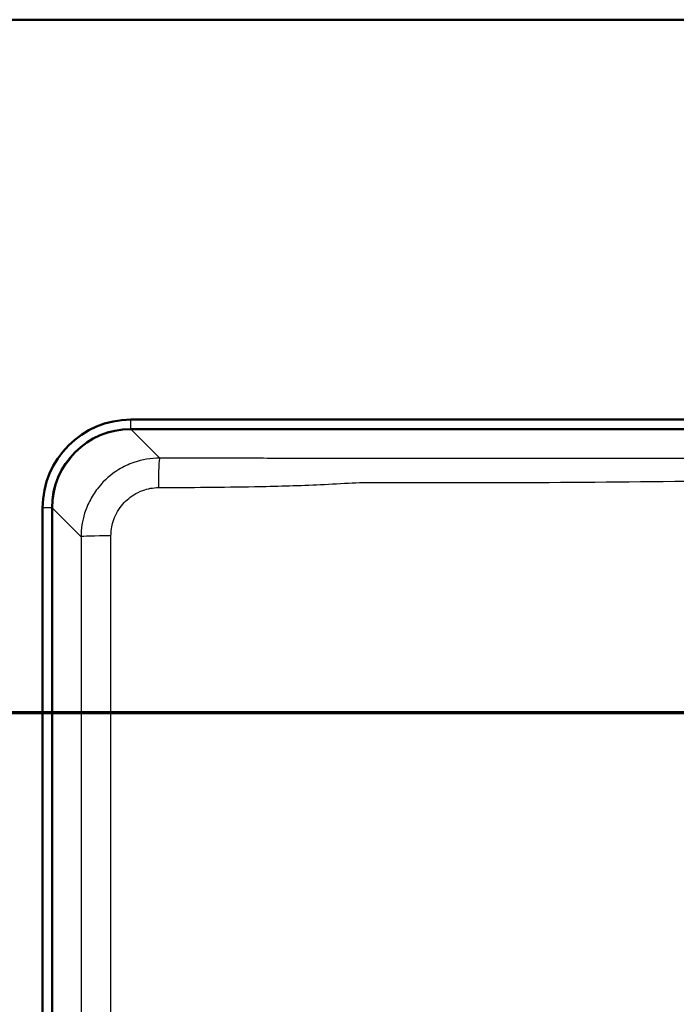
# Paper-space layout 'DF_1' of a CAD drawing. Units: millimetres. Extents: x 0 to 2100, y 0 to 4042.
# Drawn here: x 819 to 1028, y 3638 to 3950 of the extents above; entities that cross this region are included whole.
import ezdxf

# ---------------------------------------------------------------- set-up
doc = ezdxf.new("R2010")
doc.units = ezdxf.units.MM
doc.header["$LTSCALE"] = 10
for name, color, linetype, lineweight in [('Section View Lines(ISO)', 7, 'Continuous', 70), ('Visible Edges(ISO)', 7, 'Continuous', 50), ('Visible Tangent Edges(ISO)', 7, 'Continuous', 25)]:
    doc.layers.add(name, color=color, linetype=linetype, lineweight=lineweight)

# ---------------------------------------------------------------- blocks, each defined once
blk = doc.blocks.new('2dTransSection0')
at = {"layer": 'Section View Lines(ISO)', "linetype": 'Continuous'}
blk.add_line((52.669, 373.044), (183.269, 373.044), dxfattribs=at)

psp = doc.layouts.new('DF_1')

# ---------------------------------------------------------------- linework, layer by layer
at = {"layer": 'Visible Edges(ISO)'}
for p, q in [((679.69, 3950.44), (1679.69, 3950.44)), ((1165.69, 3823.44), (854.69, 3823.44)), ((854.69, 3820.44), (1165.69, 3820.44)), ((826.69, 3795.44), (826.69, 3445.44)), ((829.69, 3445.44), (829.69, 3795.44))]:
    psp.add_line(p, q, dxfattribs=at)
for radius in [28, 25]:
    psp.add_arc((854.69, 3795.44), radius, 90, 180, dxfattribs=at)
at = {"layer": 'Visible Tangent Edges(ISO)'}
for p, q in [((854.69, 3820.44), (854.69, 3823.44)), ((854.78, 3820.31), (854.78, 3820.44)), ((854.78, 3820.31), (1165.69, 3820.31)), ((863.87, 3811.22), (854.78, 3820.31)), ((829.69, 3795.44), (826.69, 3795.44)), ((829.81, 3795.35), (829.69, 3795.35)), ((829.81, 3445.53), (829.81, 3795.35)), ((829.81, 3795.35), (838.9, 3786.26)), ((848.39, 3730.44), (838.93, 3730.44)), ((1117.09, 3730.44), (848.39, 3730.44))]:
    psp.add_line(p, q, dxfattribs=at)
for centre, major_axis, ratio, start_param, end_param in [((854.86, 3795.27), (-17.74, 17.74), 0.99672, 5.499157, 7.067214), ((863.87, 3801.23), (0.02, 10), 0.042602, 0.052408, 1.508447), ((848.89, 3786.26), (-10, -0.01), 0.026264, 4.761919, 6.230807)]:
    psp.add_ellipse(centre, major_axis=major_axis, ratio=ratio, start_param=start_param, end_param=end_param, dxfattribs=at)
for points, knots in [([(863.87, 3811.22), (861.1, 3811.22), (858.31, 3810.75), (854.01, 3809.26), (852.41, 3808.51), (848.44, 3806.1), (846.25, 3804.17), (843.46, 3800.72), (842.59, 3799.4), (841.11, 3796.64), (840.51, 3795.2), (839.29, 3791.3), (838.91, 3788.76), (838.9, 3786.26)], [-2.346796, -2.346796, -2.346796, -2.346796, -1.846147, -1.846147, -1.528873, -1.528873, -1.011941, -1.011941, -0.731553, -0.731553, -0.451166, -0.451166, 0, 0, 0, 0]), ([(1165.69, 3810.98), (1154.06, 3810.98), (1142.44, 3810.99), (1117.24, 3811.01), (1103.67, 3811.02), (1076.53, 3811.05), (1062.97, 3811.07), (1030.02, 3811.1), (1010.64, 3811.11), (971.87, 3811.12), (952.49, 3811.12), (930.05, 3811.12), (926.99, 3811.12), (920.6, 3811.12), (917.26, 3811.12), (907.4, 3811.13), (900.88, 3811.15), (884.2, 3811.18), (874.04, 3811.2), (863.87, 3811.22)], [-30.186979, -30.186979, -30.186979, -30.186979, -26.698966, -26.698966, -22.627303, -22.627303, -18.555641, -18.555641, -12.741143, -12.741143, -6.926646, -6.926646, -6.009358, -6.009358, -5.007416, -5.007416, -3.051518, -3.051518, 0, 0, 0, 0]), ([(863.45, 3801.86), (873.63, 3801.91), (883.82, 3801.99), (900.58, 3802.3), (907.13, 3802.47), (917.11, 3802.93), (920.5, 3803.13), (926.99, 3803.45), (930.07, 3803.53), (952.48, 3803.39), (971.83, 3803.42), (1010.54, 3803.66), (1029.89, 3803.88), (1062.79, 3804.53), (1076.34, 3804.87), (1103.48, 3805.63), (1117.07, 3806.04), (1142.35, 3806.59), (1154.03, 3806.75), (1165.69, 3806.81)], [0, 0, 0, 0, 3.051518, 3.051518, 5.007416, 5.007416, 6.009358, 6.009358, 6.926646, 6.926646, 12.741143, 12.741143, 18.555641, 18.555641, 22.627303, 22.627303, 26.698966, 26.698966, 30.189696, 30.189696, 30.189696, 30.189696]), ([(848.4, 3786.52), (848.4, 3788.04), (848.63, 3789.59), (849.36, 3791.97), (849.73, 3792.84), (850.62, 3794.53), (851.14, 3795.34), (852.82, 3797.46), (854.15, 3798.65), (856.54, 3800.14), (857.51, 3800.61), (860.1, 3801.55), (861.78, 3801.85), (863.45, 3801.86)], [0, 0, 0, 0, 0.451166, 0.451166, 0.731553, 0.731553, 1.011941, 1.011941, 1.528873, 1.528873, 1.846147, 1.846147, 2.346796, 2.346796, 2.346796, 2.346796]), ([(838.9, 3786.26), (838.91, 3782.65), (838.91, 3779.03), (838.92, 3766.2), (838.93, 3756.97), (838.93, 3741.97), (838.93, 3736.21), (838.93, 3730.44)], [-5.582417, -5.582417, -5.582417, -5.582417, -4.49856, -4.49856, -1.730215, -1.730215, 0, 0, 0, 0]), ([(848.39, 3730.44), (848.39, 3736.21), (848.39, 3741.99), (848.39, 3757.03), (848.39, 3766.29), (848.39, 3779.22), (848.39, 3782.87), (848.4, 3786.52)], [0, 0, 0, 0, 1.730215, 1.730215, 4.49856, 4.49856, 5.582417, 5.582417, 5.582417, 5.582417]), ([(838.93, 3730.44), (838.93, 3711.14), (838.93, 3691.85), (838.9, 3627.79), (838.85, 3583.03), (838.75, 3510.3), (838.7, 3482.33), (838.66, 3454.37)], [-27.613284, -27.613284, -27.613284, -27.613284, -21.825044, -21.825044, -8.394248, -8.394248, 0, 0, 0, 0]), ([(848.24, 3454.03), (848.27, 3482.02), (848.3, 3510.01), (848.36, 3582.81), (848.38, 3627.63), (848.39, 3691.79), (848.39, 3711.11), (848.39, 3730.44)], [0, 0, 0, 0, 8.394248, 8.394248, 21.825044, 21.825044, 27.613284, 27.613284, 27.613284, 27.613284])]:
    psp.add_open_spline(points, degree=3, knots=knots, dxfattribs=at)

# ---------------------------------------------------------------- block references
at = {"layer": 'Section View Lines(ISO)', "xscale": 10, "yscale": 10, "zscale": 10}
psp.add_blockref('2dTransSection0', (0, 0), dxfattribs=at)

doc.saveas('drawing.dxf')
